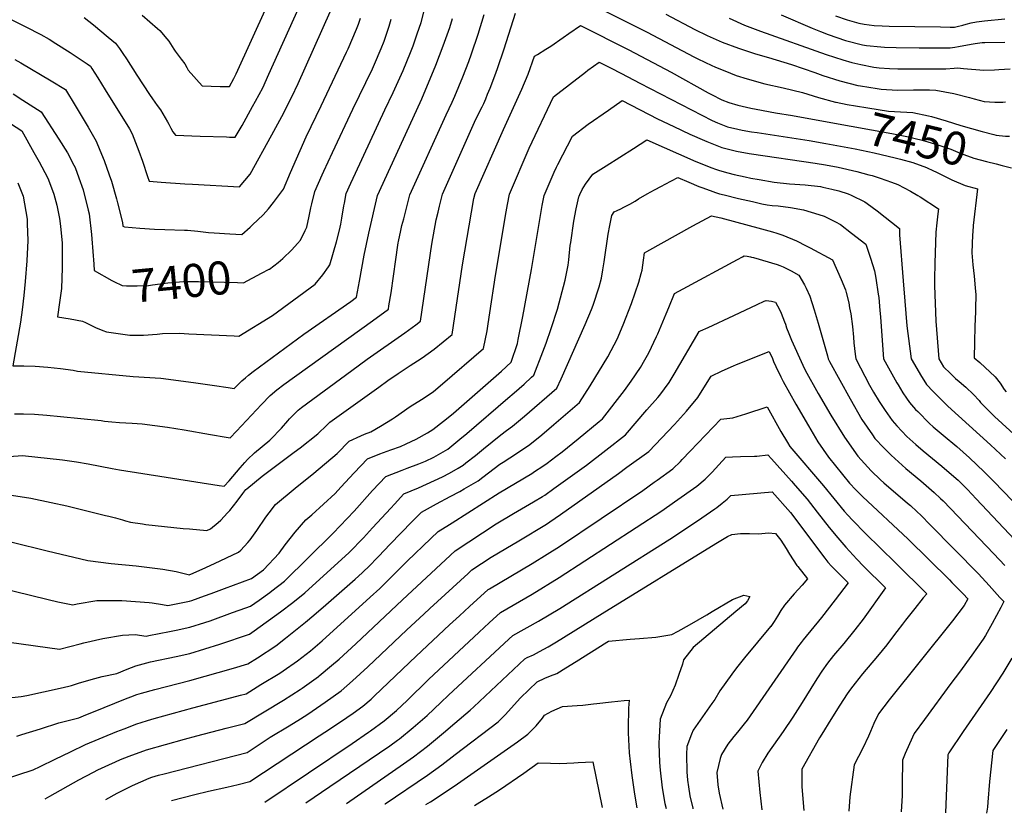
# Model space of a CAD drawing. Units: inches. Extents: x 2562008 to 2567694, y 1556032 to 1561396.
# Drawn here: x 2562671 to 2563530, y 1556102 to 1556794 of the extents above; entities that cross this region are included whole.
import ezdxf
from ezdxf.enums import TextEntityAlignment as Align

# ---------------------------------------------------------------- set-up
doc = ezdxf.new("R2010")
doc.units = ezdxf.units.IN
doc.header["$MEASUREMENT"] = 0
doc.layers.add('tile_2467_18_contour_10ft', color=80, linetype='Continuous')
doc.styles.add('Arial', font='arial.ttf')

msp = doc.modelspace()

# ---------------------------------------------------------------- linework, layer by layer
at = {"layer": 'tile_2467_18_contour_10ft'}
for points, elevation in [([(2562653, 1556710.05), (2562673.01, 1556697.41), (2562683.74, 1556678.45), (2562688.29, 1556670.26), (2562695.51, 1556656.54), (2562696.37, 1556654.7), (2562701.04, 1556642.26), (2562703.81, 1556632.59), (2562705.96, 1556620.93), (2562706.96, 1556614.15), (2562708.23, 1556599.53), (2562708.37, 1556594.53), (2562708.21, 1556577.97), (2562707.79, 1556559.91), (2562706.12, 1556547.66), (2562704.2, 1556535.09), (2562715.33, 1556533.48), (2562726.19, 1556531.49), (2562728.53, 1556530.28), (2562737.45, 1556525.86), (2562743.82, 1556523.2), (2562746.84, 1556522.06), (2562767.4, 1556519.04), (2562773.97, 1556519.13), (2562779.37, 1556519.25), (2562791.08, 1556520.08), (2562795.81, 1556520.53), (2562810.62, 1556520.93), (2562818.73, 1556520.41), (2562858.37, 1556518.51), (2562862.25, 1556518.34), (2562891.82, 1556536.28), (2562928.8, 1556563.58), (2562935.71, 1556571.81), (2562940.49, 1556578.7), (2562941.57, 1556580.54), (2562947.45, 1556600.52), (2562950.09, 1556610.66), (2562951.36, 1556616.09), (2562952.27, 1556621.12), (2562953.88, 1556631.97), (2562954.33, 1556634.4), (2562955.86, 1556642.8), (2562959.85, 1556651.61), (2562963.93, 1556660.52), (2562989.54, 1556715.74), (2562996.76, 1556730.83), (2563005.66, 1556750.1), (2563011.88, 1556765.69), (2563014.18, 1556771.63), (2563017.71, 1556781.89), (2563021.17, 1556791.99), (2563025.62, 1556809.14)], 7410), ([(2562727.58, 1556796.19), (2562735.49, 1556789.92), (2562748.33, 1556779.17), (2562754.8, 1556773.72), (2562758.29, 1556769.2), (2562761.22, 1556764.96), (2562764.28, 1556760.23), (2562773.28, 1556745.84), (2562784.47, 1556729.05), (2562787.11, 1556725.17), (2562791.14, 1556719.5), (2562794.09, 1556715.69), (2562800.13, 1556705.36), (2562801.23, 1556703.3), (2562803.07, 1556699.65), (2562804.75, 1556696.61), (2562806.99, 1556693.74), (2562828.67, 1556692.84), (2562851.51, 1556692.04), (2562854.27, 1556691.96), (2562859.11, 1556691.81), (2562865.11, 1556702.02), (2562874.33, 1556718.46), (2562876.94, 1556723.29), (2562883.21, 1556735.01), (2562888.62, 1556746.68), (2562914.38, 1556803.94)], 7370), ([(2562778.1, 1556798.13), (2562791.43, 1556786.52), (2562793.36, 1556784.83), (2562799.64, 1556777.63), (2562801.17, 1556775.71), (2562805.68, 1556768.58), (2562806.97, 1556766.77), (2562812.2, 1556759.77), (2562815.18, 1556755.69), (2562816.87, 1556752.63), (2562818.25, 1556750.34), (2562830.27, 1556736.59), (2562846.15, 1556735.92), (2562854.19, 1556735.95), (2562858.05, 1556742.9), (2562860.06, 1556747.18), (2562886.67, 1556805.87)], 7360), ([(2563177.51, 1556803.88), (2563218.47, 1556783.49), (2563259, 1556761.95), (2563262.42, 1556760.27), (2563274.56, 1556754.33), (2563277.34, 1556753.2), (2563291.09, 1556747.66), (2563296.04, 1556745.78), (2563305.44, 1556742.6), (2563320.87, 1556738.39), (2563337.02, 1556734.86), (2563353.88, 1556730.73), (2563367.66, 1556726.42), (2563382.66, 1556722.43)], 7440), ([(2562654.09, 1556412.6), (2562673.85, 1556414.16), (2562708.7, 1556410.36), (2562720.67, 1556408.73), (2562731.06, 1556406.82), (2562751.82, 1556402.94), (2562758.17, 1556401.69), (2562845.13, 1556387.86), (2562849.6, 1556387.36), (2562854.03, 1556392.01), (2562863.61, 1556403.5), (2562867.67, 1556408.15), (2562869.9, 1556410.68), (2562875.91, 1556416.49), (2562889.37, 1556427.58), (2562892.11, 1556430.31), (2562897.58, 1556436.03), (2562899.44, 1556438.12), (2562905.01, 1556444.37), (2562906.49, 1556446.07), (2562914.06, 1556453.75), (2562917.11, 1556456.16), (2562960.87, 1556488.29), (2562974.26, 1556498.07), (2563006.92, 1556521.1), (2563016.51, 1556528.19), (2563020.58, 1556531.29), (2563030.53, 1556598.44), (2563034.32, 1556619.6), (2563036.01, 1556626.5), (2563037.3, 1556631.76), (2563039.93, 1556642.09), (2563067.8, 1556705.07), (2563069.07, 1556707.66), (2563074.5, 1556718.44), (2563075.85, 1556721.34), (2563077.58, 1556725.19), (2563079.27, 1556729.23), (2563081.48, 1556734.59), (2563085.46, 1556745.39), (2563087.8, 1556751.87), (2563093.67, 1556768.98), (2563103.55, 1556800.12)], 7440), ([(2562658.55, 1556797.08), (2562676.61, 1556788.13), (2562689.67, 1556781.32), (2562696.85, 1556777.21), (2562702.93, 1556773.6), (2562715.23, 1556765.71), (2562730.21, 1556755.78), (2562732.99, 1556753.64), (2562734.26, 1556751.68), (2562739.45, 1556743.62), (2562745.94, 1556733.23), (2562766.92, 1556698.98), (2562769.23, 1556694.73), (2562773.67, 1556683.46), (2562775.16, 1556679.57), (2562778.27, 1556670.84), (2562782.75, 1556657.44), (2562784.11, 1556653.39), (2562794.52, 1556652.65), (2562815.21, 1556651.23), (2562821.88, 1556650.82), (2562862.96, 1556648.62), (2562872.25, 1556659.7), (2562891.24, 1556693.83), (2562899.79, 1556709.76), (2562908.65, 1556727.03), (2562914, 1556738.72), (2562942.07, 1556801.25)], 7380), ([(2562669.61, 1556652.11), (2562674.26, 1556640.49), (2562677.7, 1556620.34), (2562677.88, 1556616.2), (2562678.46, 1556601.8), (2562677.43, 1556583.85), (2562676.17, 1556565.95), (2562674.82, 1556553.63), (2562673.42, 1556541.33), (2562671.85, 1556530.57), (2562665.3, 1556492.49), (2562675.04, 1556492.39), (2562684.71, 1556492.08), (2562695.75, 1556491.22), (2562706.8, 1556490.04), (2562717.83, 1556488.49), (2562721.6, 1556487.8), (2562770.22, 1556483.17), (2562794.29, 1556481.59), (2562809.6, 1556479.68), (2562824.82, 1556477.55), (2562841.07, 1556475.11), (2562853.15, 1556473.35), (2562858.24, 1556472.63), (2562864.81, 1556479.29), (2562868.02, 1556482.04), (2562870.67, 1556484.25), (2562874.79, 1556487.33), (2562919.14, 1556519.9), (2562960.01, 1556548.53), (2562964.83, 1556552.15), (2562967.64, 1556566.21), (2562969.56, 1556577.65), (2562971.62, 1556588.9), (2562975.78, 1556608.13), (2562983.14, 1556641.04), (2563017.14, 1556715.21), (2563021.77, 1556725.31), (2563034.05, 1556754.64), (2563040.57, 1556771.44), (2563046.16, 1556787.48), (2563048.71, 1556795.43)], 7420), ([(2562666.89, 1556450.64), (2562674.62, 1556450.56), (2562684.28, 1556450.17), (2562694.99, 1556449.5), (2562706.82, 1556448.3), (2562742.46, 1556444.56), (2562745.36, 1556444.16), (2562751.69, 1556443.6), (2562758.19, 1556443.03), (2562769.2, 1556442.38), (2562777.98, 1556441.82), (2562800.17, 1556438.8), (2562814.7, 1556436.51), (2562837.66, 1556432.53), (2562851.43, 1556430.22), (2562854.8, 1556429.67), (2562860.17, 1556435.27), (2562882.07, 1556458.73), (2562889.68, 1556466.4), (2562895.54, 1556471.35), (2562901.62, 1556475.98), (2562979, 1556531.54), (2562992.71, 1556541.72), (2562993.22, 1556544.74), (2562995.04, 1556556.11), (2562999.07, 1556585.13), (2563001.03, 1556597.75), (2563001.33, 1556599.59), (2563001.56, 1556600.93), (2563003.54, 1556610.4), (2563004.54, 1556614.72), (2563006.05, 1556620.73), (2563011.46, 1556641.41), (2563043.11, 1556711.3), (2563048.29, 1556722.32), (2563050.59, 1556727.65), (2563057.5, 1556744.36), (2563062.77, 1556757.99), (2563065.06, 1556764.45), (2563070.88, 1556781.69), (2563076.25, 1556798.88)], 7430), ([(2562666.95, 1556759.7), (2562672.36, 1556756.56), (2562698.71, 1556741.09), (2562711.18, 1556733.56), (2562719.68, 1556719.45), (2562730.95, 1556700.63), (2562738, 1556688.24), (2562741.3, 1556680.47), (2562745.05, 1556671.39), (2562749.39, 1556659), (2562751.2, 1556653.42), (2562755.73, 1556638), (2562756.62, 1556634.55), (2562760.92, 1556617.31), (2562761.26, 1556614.22), (2562762.78, 1556613.6), (2562775.92, 1556612.58), (2562788.94, 1556611.73), (2562797.74, 1556611.44), (2562814.99, 1556610.82), (2562817.73, 1556610.63), (2562826.72, 1556609.78), (2562835.81, 1556608.82), (2562840.69, 1556608.51), (2562854.37, 1556607.64), (2562865.03, 1556606.99), (2562872.32, 1556613.48), (2562874.28, 1556615.36), (2562883.51, 1556624.2), (2562888.21, 1556629.35), (2562892.64, 1556634.75), (2562901.29, 1556646.49), (2562907.26, 1556660.94), (2562921.13, 1556692.1), (2562934.12, 1556719.04), (2562956.23, 1556765.89), (2562957.53, 1556768.8), (2562964.82, 1556786.12), (2562966.52, 1556790.46), (2562968.54, 1556795.76)], 7390), ([(2562888.85, 1556576.69), (2562889.01, 1556576.78), (2562896.64, 1556582.4), (2562900.77, 1556586.1), (2562908.67, 1556593.66), (2562913.62, 1556599.23), (2562916.06, 1556602.06), (2562920.26, 1556610.3), (2562921.72, 1556613.29), (2562923.75, 1556622.96), (2562925.08, 1556630.16), (2562925.89, 1556633.78), (2562928.58, 1556644.56), (2562935.02, 1556659.04), (2562936.49, 1556662.29), (2562943.92, 1556678.46), (2562961.67, 1556716.28), (2562978.88, 1556751.52), (2562980.71, 1556755.53), (2562986.54, 1556769.16), (2562989.01, 1556775.72), (2562993.53, 1556788.53), (2562995.25, 1556794.89)], 7400), ([(2563234.57, 1556799.06), (2563259.99, 1556785.75), (2563270.54, 1556780.58), (2563283.85, 1556774.63), (2563297.94, 1556769.4), (2563312.67, 1556764.67), (2563324.07, 1556761.32), (2563344.12, 1556755.23), (2563364.53, 1556748.28), (2563371.6, 1556745.75), (2563386.27, 1556740.97), (2563401.89, 1556736.94), (2563404.38, 1556736.49), (2563418.98, 1556734.16), (2563422.31, 1556733.66), (2563436.55, 1556732.85), (2563450.43, 1556733.09), (2563452.98, 1556733.18), (2563464.39, 1556733.07), (2563469.93, 1556732.9), (2563485.68, 1556730), (2563499.24, 1556726.45), (2563503.3, 1556725.16), (2563512.27, 1556722.92), (2563521.57, 1556722.29), (2563528.43, 1556722.45), (2563530.86, 1556722.57)], 7430), ([(2563289.85, 1556795.68), (2563303.1, 1556789.69), (2563317.17, 1556784.44), (2563374.38, 1556764.08), (2563389.02, 1556759.31), (2563396.69, 1556757.08), (2563404.54, 1556755.22), (2563415.87, 1556752.84), (2563420.71, 1556752.37), (2563429.7, 1556751.63), (2563436.93, 1556751.37), (2563478.79, 1556751.4), (2563485.86, 1556751.96), (2563488.96, 1556752.29), (2563494.01, 1556751.68), (2563511.91, 1556750.2), (2563521.19, 1556750.61), (2563524.8, 1556750.91), (2563534.66, 1556751.36)], 7420), ([(2563335.1, 1556798.42), (2563362.16, 1556786.95), (2563369.51, 1556784.04), (2563376.07, 1556781.51), (2563391.15, 1556776.25), (2563406.02, 1556772.48), (2563409.53, 1556771.68), (2563421.92, 1556770.58), (2563425.37, 1556770.41), (2563435.55, 1556770.03), (2563455.55, 1556769.73), (2563467.25, 1556769.65), (2563482.52, 1556769.63), (2563486.54, 1556770.26), (2563489.71, 1556770.8), (2563500.93, 1556773.06), (2563504.18, 1556773.54), (2563510.26, 1556774.33), (2563512.77, 1556774.42), (2563530.04, 1556774.65)], 7410), ([(2563382.45, 1556797.83), (2563392.62, 1556794.33), (2563402.99, 1556791.15), (2563407.39, 1556790.31), (2563416.37, 1556789.21), (2563423.19, 1556788.86), (2563429.26, 1556788.75), (2563474.13, 1556788.04), (2563482.63, 1556787.91), (2563486.24, 1556787.86), (2563488.66, 1556788.34), (2563493.53, 1556789.48), (2563496.42, 1556790.28), (2563500.89, 1556791.47), (2563505.43, 1556792.39), (2563512.54, 1556793.46), (2563530.29, 1556795.05)], 7400), ([(2562656.48, 1556380.88), (2562680.99, 1556376.86), (2562698.78, 1556373.18), (2562712.38, 1556370.27), (2562746.08, 1556361.92), (2562749.05, 1556361.18), (2562754.9, 1556359.69), (2562760.79, 1556357.97), (2562763.59, 1556357.14), (2562767.83, 1556356.1), (2562778.33, 1556354.45), (2562781.22, 1556354.12), (2562813.93, 1556350.62), (2562819.47, 1556350.09), (2562834.43, 1556348.72), (2562837.51, 1556350.26), (2562844.28, 1556355.78), (2562846.55, 1556357.75), (2562852.58, 1556364.22), (2562854.41, 1556366.23), (2562860.76, 1556374.3), (2562865.7, 1556380.97), (2562868.49, 1556384.39), (2562869.17, 1556385.09), (2562882.62, 1556396.14), (2562910.58, 1556417.13), (2562915.68, 1556420.93), (2562931.12, 1556433.17), (2562939.2, 1556440.71), (2562941.8, 1556443.15), (2562984.34, 1556473.89), (2562992.31, 1556479.59), (2563001.37, 1556485.75), (2563011.77, 1556492.6), (2563018.16, 1556496.61), (2563022.17, 1556499.3), (2563032.59, 1556506.86), (2563048.18, 1556519.78), (2563050.74, 1556535.55), (2563057.41, 1556580.44), (2563067.34, 1556638.41), (2563068.4, 1556642.78), (2563093.18, 1556698.66), (2563109.14, 1556733.64), (2563114.69, 1556746.87), (2563120.2, 1556762.38), (2563122.72, 1556764), (2563130.07, 1556768.64), (2563134.46, 1556771.35), (2563145.13, 1556778.9), (2563150.08, 1556782.33), (2563160.16, 1556789.29), (2563202.36, 1556767.91), (2563239.21, 1556748.62), (2563271.54, 1556730.49), (2563274.29, 1556729), (2563283.39, 1556724.56), (2563289.47, 1556722.2), (2563297.39, 1556719.83), (2563308.76, 1556717.11), (2563313.35, 1556716.16), (2563330.19, 1556713.17), (2563344.95, 1556710.84), (2563378.37, 1556704.73)], 7450), ([(2562664.6, 1556338.49), (2562695.32, 1556331.06), (2562730.82, 1556322.67), (2562751.09, 1556320.01), (2562772.7, 1556317.97), (2562784.38, 1556316.6), (2562796.06, 1556315.04), (2562807.73, 1556312.93), (2562819.22, 1556310.2), (2562819.4, 1556310.23), (2562819.58, 1556310.29), (2562820.59, 1556310.67), (2562830.45, 1556315.01), (2562841.04, 1556319.95), (2562862.14, 1556329.89), (2562864.01, 1556331.65), (2562870.24, 1556338.16), (2562872.28, 1556340.52), (2562877.99, 1556348.86), (2562885.9, 1556360.25), (2562888.67, 1556364.17), (2562894.26, 1556371.41), (2562911.45, 1556385.7), (2562927.85, 1556398.84), (2562948.1, 1556415.91), (2562958.42, 1556426.62), (2562968.68, 1556431.39), (2562972.04, 1556432.82), (2562977.39, 1556434.94), (2562985.75, 1556439.89), (2562996.18, 1556446.14), (2562998.98, 1556448.04), (2563011.57, 1556456.95), (2563021.55, 1556463.05), (2563024.77, 1556465.14), (2563031.96, 1556470.13), (2563039.76, 1556476.75), (2563075.55, 1556507.4), (2563078.71, 1556522.9), (2563079.71, 1556529), (2563081.22, 1556538.7), (2563085.98, 1556571.17), (2563095.43, 1556626.72), (2563096.57, 1556633.25), (2563098.24, 1556642.07), (2563115.58, 1556682.19), (2563136.68, 1556727.03), (2563164.46, 1556748.61), (2563166.53, 1556750.15), (2563176.5, 1556757.31), (2563186.27, 1556752.36), (2563195.81, 1556747.42), (2563211.92, 1556738.93), (2563274.88, 1556706.35), (2563279.55, 1556704.4), (2563288.36, 1556700.9), (2563297.44, 1556698.73), (2563301.17, 1556697.9), (2563309.22, 1556696.6), (2563314.22, 1556695.82), (2563359.55, 1556688.9), (2563374.05, 1556686.3)], 7460), ([(2562665.57, 1556729.54), (2562674.17, 1556724.12), (2562690.09, 1556714.01), (2562705.45, 1556690.08), (2562712.94, 1556678.23), (2562718.6, 1556667.38), (2562719.59, 1556665.33), (2562722.8, 1556656.31), (2562726.5, 1556645.82), (2562731, 1556628.31), (2562731.81, 1556625.1), (2562733.93, 1556606.94), (2562734.2, 1556603.15), (2562735.87, 1556581.1)], 7400), ([(2562651.98, 1556299.26), (2562696.05, 1556288.48), (2562704.59, 1556286.59), (2562717.62, 1556283.85), (2562721.38, 1556284.65), (2562738.5, 1556287.58), (2562748.34, 1556287.83), (2562755.02, 1556287.82), (2562760.36, 1556287.57), (2562772.37, 1556286.94), (2562784.06, 1556285.84), (2562786.66, 1556285.53), (2562795.73, 1556284.28), (2562800.44, 1556283.42), (2562819.46, 1556287.08), (2562821.38, 1556287.75), (2562832.54, 1556291.64), (2562838.28, 1556293.7), (2562849.75, 1556298.04), (2562873.37, 1556307.02), (2562883.98, 1556314.55), (2562897.62, 1556328.92), (2562902.81, 1556336.38), (2562911.49, 1556347.38), (2562920.75, 1556358.09), (2562926.03, 1556362.5), (2562946.34, 1556380.97), (2562951.4, 1556386.45), (2562962.82, 1556398.94), (2562974.39, 1556411.29), (2562985.29, 1556415.63), (2562988.6, 1556416.92), (2562994.77, 1556419.01), (2563003.23, 1556422.15), (2563008.22, 1556424.3), (2563016.92, 1556428.28), (2563026.87, 1556433.82), (2563031.39, 1556436.96), (2563040.76, 1556444.13), (2563046.36, 1556448.57), (2563049.37, 1556451.16), (2563091.39, 1556487.82), (2563099.78, 1556495.48), (2563105.31, 1556511.97), (2563106, 1556515.49), (2563109.9, 1556535.45), (2563117.5, 1556576.3), (2563126.81, 1556632.11), (2563128.52, 1556640.93), (2563137.19, 1556661.42), (2563139.27, 1556665.6), (2563140.53, 1556668.08), (2563153.09, 1556692.72), (2563167, 1556703.17), (2563184.52, 1556715.52), (2563196.47, 1556723.7), (2563227.32, 1556707.93), (2563241.45, 1556701.16), (2563255.6, 1556694.43), (2563268.24, 1556688.92), (2563270.49, 1556687.98), (2563283.46, 1556682.74), (2563296.2, 1556679.5), (2563307.21, 1556677.54), (2563309.2, 1556677.18), (2563364.73, 1556669.27), (2563373.7, 1556667.74), (2563384.71, 1556665.67), (2563401.09, 1556661.93), (2563411.46, 1556659.13), (2563414.35, 1556658.31), (2563421.53, 1556656.01), (2563431.3, 1556652.57), (2563436.73, 1556650.47), (2563447.9, 1556644.73), (2563454.43, 1556640.98), (2563456.41, 1556639.83), (2563472.25, 1556629.42), (2563471.76, 1556625.04), (2563470.8, 1556617.26), (2563469.92, 1556609), (2563469.06, 1556582), (2563468.76, 1556568.02), (2563468.82, 1556562.58), (2563469.89, 1556531.34), (2563472.6, 1556498.55), (2563476.82, 1556491.54), (2563482.79, 1556485.56), (2563487.21, 1556481.34), (2563490.32, 1556478.68), (2563496.17, 1556473.69), (2563502.94, 1556467.48), (2563507.65, 1556462.1), (2563508.9, 1556460.43), (2563521.2, 1556448.33), (2563557.73, 1556414.69)], 7470), ([(2563382.66, 1556722.43), (2563383.17, 1556722.3), (2563392.77, 1556720.49), (2563399.85, 1556719.2), (2563410.8, 1556717.38), (2563428.72, 1556714.62), (2563433.9, 1556714.32), (2563450.04, 1556713.24), (2563463.67, 1556710.32), (2563466.08, 1556709.74), (2563478.97, 1556706.19), (2563491.79, 1556702.14), (2563510.39, 1556696.82), (2563520.47, 1556694.28), (2563522.72, 1556693.74), (2563530.7, 1556692.77), (2563534.15, 1556692.6)], 7440), ([(2563378.37, 1556704.73), (2563431.77, 1556694.95), (2563444.71, 1556692.32), (2563457.99, 1556689.1), (2563470.8, 1556685.52), (2563483.02, 1556681.49), (2563491.28, 1556677.9), (2563503.11, 1556673.41), (2563514.03, 1556670.56), (2563522.68, 1556668.47), (2563527.96, 1556667.08)], 7450), ([(2562772.06, 1556257.92), (2562781.66, 1556256.64), (2562783.78, 1556257.04), (2562801.75, 1556260.59), (2562807.6, 1556261.8), (2562819.51, 1556264.34), (2562832.6, 1556268.53), (2562837.21, 1556270.09), (2562856.92, 1556277.15), (2562868.52, 1556281.38), (2562872.55, 1556282.88), (2562879.94, 1556288.09), (2562889.36, 1556294.77), (2562891.22, 1556296.15), (2562902.09, 1556304.44), (2562944.12, 1556345.91), (2562944.61, 1556346.41), (2562962.95, 1556365.76), (2562978.86, 1556383.54), (2562990.35, 1556395.96), (2563004.64, 1556401.52), (2563009.13, 1556403.15), (2563019.2, 1556406.82), (2563025, 1556409.23), (2563032.48, 1556412.86), (2563042.4, 1556418.43), (2563044.56, 1556419.78), (2563055.13, 1556428.47), (2563060.98, 1556433.38), (2563096.93, 1556464.21), (2563102.33, 1556468.86), (2563111.01, 1556476.5), (2563117.63, 1556482.39), (2563119.64, 1556484.18), (2563127.42, 1556504.5), (2563130.36, 1556512.28), (2563134.73, 1556525.09), (2563140.22, 1556541.75), (2563146.74, 1556567.08), (2563147.83, 1556571.62), (2563148.38, 1556574.42), (2563149.39, 1556580.34), (2563149.94, 1556584.87), (2563151.32, 1556597.26), (2563151.69, 1556599.88), (2563154.45, 1556618.68), (2563156.49, 1556629.45), (2563158.8, 1556639.78), (2563159.06, 1556640.4), (2563159.72, 1556641.89), (2563161.71, 1556646.09), (2563164.62, 1556650.79), (2563170.88, 1556659.45), (2563182.67, 1556666.96), (2563206.27, 1556681.96), (2563218.01, 1556689.39), (2563260.88, 1556670.68), (2563274.85, 1556665.12), (2563277.86, 1556663.99), (2563281.26, 1556662.84), (2563288.77, 1556660.79), (2563294.12, 1556659.4), (2563303.83, 1556657.18), (2563308.67, 1556656.2), (2563316.03, 1556654.91), (2563328.95, 1556652.73), (2563342.43, 1556651.17), (2563356.09, 1556650.23), (2563369.57, 1556648.68), (2563371.59, 1556648.26), (2563379.33, 1556646.4), (2563385.32, 1556644.95), (2563393.48, 1556642.55), (2563396.29, 1556641.39), (2563407.98, 1556635.42), (2563410.14, 1556633.94), (2563418.73, 1556627.61), (2563438.32, 1556612.2), (2563438.19, 1556611.18), (2563438.44, 1556606.71), (2563441.54, 1556566.47), (2563442.98, 1556548.78), (2563444.78, 1556527.3), (2563448.49, 1556498.5), (2563451.38, 1556493.5), (2563456.56, 1556484.66), (2563461.97, 1556476.07), (2563467.76, 1556469.91), (2563473.73, 1556463.94), (2563480.56, 1556457.35), (2563517.51, 1556423.62), (2563530.77, 1556411.24)], 7480), ([(2563374.05, 1556686.3), (2563399.62, 1556681.72), (2563416.29, 1556678.29), (2563434.66, 1556673.96), (2563439.33, 1556672.69), (2563449.8, 1556669.7), (2563461.77, 1556665.49), (2563463.73, 1556664.56)], 7460), ([(2563527.96, 1556667.08), (2563535.93, 1556664.97)], 7450), ([(2562659.09, 1556202.47), (2562672.61, 1556204.03), (2562677.49, 1556204.82), (2562706.47, 1556211.29), (2562714.03, 1556213.04), (2562716.4, 1556213.69), (2562723.5, 1556215.87), (2562736.84, 1556219.65), (2562743.33, 1556221.3), (2562756, 1556224.12), (2562764.93, 1556227.78), (2562772.41, 1556230.84), (2562785.33, 1556234.09), (2562807.66, 1556238.7), (2562819.56, 1556241.44), (2562832.65, 1556245.4), (2562845.74, 1556249.59), (2562871.59, 1556258.35), (2562875.8, 1556261.16), (2562898.58, 1556277.68), (2562909.46, 1556285.96), (2562919.97, 1556294.45), (2562958.53, 1556329.64), (2562970.88, 1556342.41), (2562979, 1556351.06), (2562994.79, 1556368.25), (2562997.98, 1556371.69), (2563006.32, 1556380.63), (2563018.97, 1556385.91), (2563039.92, 1556395.69), (2563045.92, 1556398.69), (2563053.56, 1556403.14), (2563057.87, 1556405.74), (2563060.38, 1556407.7), (2563068.59, 1556414.27), (2563075.5, 1556420.1), (2563090.62, 1556432.33), (2563095.71, 1556436.05), (2563100.79, 1556439.72), (2563111.36, 1556448.45), (2563139.49, 1556472.89), (2563143.24, 1556481.16), (2563164.14, 1556528.34), (2563169.77, 1556541.63), (2563171.17, 1556545.33), (2563176.58, 1556561.38), (2563178.38, 1556568.72), (2563179.59, 1556575.99), (2563180.74, 1556583.24), (2563184.45, 1556607.27), (2563185.72, 1556614.76), (2563187.57, 1556623.61), (2563189.52, 1556626.81), (2563192.23, 1556628), (2563195.37, 1556629.36), (2563198.11, 1556630.72), (2563200.22, 1556631.81), (2563203.24, 1556633.38), (2563207.75, 1556636.08), (2563210.84, 1556637.97), (2563218.41, 1556642.44), (2563224.67, 1556645.82), (2563230.93, 1556649.19), (2563233.91, 1556650.78), (2563244.93, 1556656.65), (2563254.69, 1556652.54), (2563263.5, 1556648.89), (2563266.73, 1556647.7), (2563275.6, 1556644.46), (2563277.81, 1556643.7), (2563281.51, 1556642.56), (2563285.59, 1556641.45), (2563297.94, 1556638.42), (2563310.19, 1556635.6), (2563318.38, 1556633.8), (2563322.89, 1556632.85), (2563327.38, 1556632.35), (2563332.55, 1556631.94), (2563343.27, 1556630.53), (2563354.72, 1556628.46), (2563368.13, 1556624.26), (2563372.6, 1556622.82), (2563382.44, 1556618.14), (2563386.74, 1556615.55), (2563396.52, 1556608.16), (2563408.91, 1556598.46), (2563413.07, 1556586.33), (2563416.62, 1556575.29), (2563417.64, 1556568.95), (2563419.86, 1556554.85), (2563420.17, 1556552.05), (2563421.28, 1556540.75), (2563421.8, 1556535.19), (2563422.33, 1556526.65), (2563424.37, 1556498.45), (2563436.12, 1556477.6), (2563437.24, 1556475.69), (2563441.34, 1556468.81), (2563444.33, 1556464.31), (2563446.99, 1556460.48), (2563452.36, 1556454.28), (2563454.2, 1556452.42), (2563464.51, 1556442.14), (2563467.62, 1556439.3), (2563476.43, 1556431.89), (2563488.38, 1556421.96), (2563499.24, 1556412.07), (2563512.16, 1556399.96), (2563515.94, 1556396.13), (2563520.45, 1556391.55), (2563528.63, 1556383.11), (2563568.79, 1556341.35)], 7490), ([(2563463.73, 1556664.56), (2563466.19, 1556663.39), (2563471.7, 1556660.73), (2563484.03, 1556654.57), (2563495.69, 1556649.58), (2563506.18, 1556646.64), (2563502.63, 1556614.83), (2563502.19, 1556609.29), (2563502.08, 1556606.78), (2563501.44, 1556591), (2563502.18, 1556580.56), (2563503.45, 1556570.57), (2563503.82, 1556567.49), (2563504.39, 1556560.28), (2563504.75, 1556554.74), (2563504.68, 1556542.2), (2563504.64, 1556539.56), (2563504.09, 1556526.91), (2563503.57, 1556513.12), (2563503.51, 1556499.35), (2563508.29, 1556495.25), (2563521.86, 1556482.88), (2563526.19, 1556477.18), (2563529.6, 1556471.85), (2563531.19, 1556469.76)], 7460), ([(2562668.79, 1556169.37), (2562673.27, 1556170.83), (2562689.31, 1556175.89), (2562705.39, 1556180.93), (2562712.31, 1556182.8), (2562722.89, 1556185.4), (2562729.01, 1556187.83), (2562737.02, 1556191.04), (2562745.03, 1556194.25), (2562763.67, 1556201.93), (2562766, 1556202.87), (2562768.29, 1556203.73), (2562773.5, 1556205.63), (2562777.61, 1556206.86), (2562789.24, 1556210.11), (2562819.62, 1556217.81), (2562857.61, 1556228.65), (2562870.17, 1556232.39), (2562878.66, 1556237.77), (2562894.45, 1556248.27), (2562903.07, 1556254.78), (2562920.57, 1556268.74), (2562927.84, 1556274.87), (2562938.19, 1556283.87), (2562963.67, 1556306.24), (2562969.8, 1556311.78), (2562971.96, 1556313.79), (2562974.75, 1556316.6), (2562984.43, 1556326.42), (2562994.11, 1556336.63), (2563013.48, 1556356.69), (2563021.69, 1556364.66), (2563034.58, 1556372.14), (2563046.56, 1556378.36), (2563055.03, 1556382.9), (2563058.9, 1556385.01), (2563070.85, 1556392.06), (2563074.92, 1556395.29), (2563090.02, 1556406.7), (2563092.88, 1556408.47), (2563104.55, 1556415.88), (2563115.91, 1556423.64), (2563126.64, 1556432.19), (2563137.05, 1556441.09), (2563159.39, 1556460.37), (2563168.66, 1556474.98), (2563183.91, 1556500.33), (2563186.95, 1556505.68), (2563192.07, 1556515.71), (2563197.5, 1556528.06), (2563204.55, 1556546.76), (2563211.16, 1556565.42), (2563213.24, 1556572.79), (2563213.87, 1556575.84), (2563214.51, 1556580.16), (2563215.13, 1556584.5), (2563216.14, 1556590.98), (2563218.16, 1556592.11), (2563258.17, 1556614.37), (2563274.36, 1556623.37), (2563282.41, 1556621.47), (2563318.12, 1556612.01), (2563327.57, 1556609.31), (2563331.51, 1556608.16), (2563336.52, 1556606.5), (2563348.5, 1556601.34), (2563356.99, 1556597.1), (2563360.4, 1556595.38), (2563379.76, 1556584.9), (2563387.6, 1556567.57), (2563391.21, 1556558.76), (2563391.87, 1556556.33), (2563394.02, 1556547.26), (2563394.86, 1556543.09), (2563395.9, 1556537.8), (2563397.21, 1556526.6), (2563398.25, 1556517.31), (2563398.6, 1556512.51), (2563399.74, 1556502.55), (2563400.26, 1556498.41), (2563412.29, 1556475.64), (2563415.75, 1556469.51), (2563420.48, 1556461.32), (2563425.9, 1556453.42), (2563431.89, 1556444.76), (2563436.07, 1556440.19), (2563444.77, 1556430.88), (2563452.7, 1556423.85), (2563458.96, 1556418.38), (2563475.2, 1556404.98), (2563485.8, 1556395.95), (2563489.37, 1556392.59), (2563497.49, 1556384.4), (2563505.19, 1556376.34), (2563543.53, 1556335.8)], 7500), ([(2562863.77, 1556205.02), (2562868.74, 1556206.42), (2562881.6, 1556214.33), (2562897.96, 1556224.43), (2562900.96, 1556226.41), (2562913.59, 1556235.04), (2562917.4, 1556237.98), (2562924.78, 1556243.86), (2562934.95, 1556252.48), (2562976.94, 1556290.57), (2562985.23, 1556298.12), (2562997.84, 1556310.58), (2563009.22, 1556322.11), (2563029.71, 1556341.64), (2563036.26, 1556347.88), (2563046.05, 1556353.86), (2563048.45, 1556355.3), (2563089.43, 1556381.51), (2563117.8, 1556398.59), (2563120.23, 1556400.1), (2563127.46, 1556404.96), (2563131.03, 1556407.54), (2563138.76, 1556413.24), (2563144.28, 1556417.47), (2563158.2, 1556428.63), (2563176.5, 1556443.86), (2563179.37, 1556446.26), (2563198.44, 1556470.74), (2563204.5, 1556478.97), (2563212.57, 1556490.96), (2563216.4, 1556497.58), (2563219.69, 1556503.84), (2563226.54, 1556517.92), (2563227.62, 1556520.37), (2563234.98, 1556537.8), (2563237.18, 1556543.3), (2563242.1, 1556555.59), (2563249.69, 1556559.68), (2563297.07, 1556585.24), (2563301.31, 1556587.5), (2563302.78, 1556588.2), (2563305.4, 1556587.94), (2563308.44, 1556587.51), (2563309.21, 1556587.3), (2563311.15, 1556586.75), (2563331.6, 1556580.87), (2563334.1, 1556579.99), (2563336.76, 1556578.78), (2563343.9, 1556575.16), (2563350.61, 1556571.35), (2563355.49, 1556563.13), (2563357.03, 1556560.22), (2563360.18, 1556553.02), (2563364.04, 1556541.38), (2563367.51, 1556529.48), (2563375.66, 1556501.18), (2563376.15, 1556498.36), (2563377.39, 1556496.08), (2563395.22, 1556463.46), (2563405.5, 1556445.72), (2563414.72, 1556432.2), (2563416.84, 1556429.09), (2563424.62, 1556420.85), (2563430.95, 1556414.36), (2563443.98, 1556402.78), (2563457, 1556391.97), (2563468.64, 1556382.02), (2563474.03, 1556376.81), (2563476.3, 1556374.6), (2563520.59, 1556328.36), (2563530.07, 1556318.23)], 7510), ([(2562735.87, 1556581.1), (2562736.28, 1556575.69), (2562751.64, 1556566.75), (2562753.44, 1556565.82), (2562760.5, 1556562.48), (2562764.42, 1556562.28), (2562773.74, 1556562.14), (2562783.63, 1556562.52), (2562787.07, 1556562.9), (2562800.56, 1556564.72), (2562814.03, 1556566.02), (2562827.21, 1556565.85), (2562861.12, 1556565.12), (2562866.44, 1556564.84), (2562882.09, 1556573.11), (2562888.85, 1556576.69)], 7400), ([(2562943.27, 1556231.02), (2562949.85, 1556236.55), (2562964.37, 1556249.83), (2563005.05, 1556288.36), (2563050.84, 1556331.1), (2563086.61, 1556354.44), (2563101.66, 1556363.72), (2563119.28, 1556373.75), (2563127.22, 1556378.47), (2563128.98, 1556379.55), (2563137.07, 1556385.26), (2563165.39, 1556405.88), (2563182.38, 1556418.73), (2563199.34, 1556432.16), (2563218.15, 1556453.92), (2563227.56, 1556464.85), (2563229.3, 1556466.92), (2563237.63, 1556477.78), (2563241.86, 1556484.99), (2563263.67, 1556522.22), (2563264.91, 1556522.84), (2563271.38, 1556525.89), (2563293.87, 1556536.41), (2563314.12, 1556545.84), (2563320.47, 1556548.77), (2563322.05, 1556549.47), (2563326.66, 1556548.7), (2563330.14, 1556547.95), (2563333.62, 1556541.47), (2563335.11, 1556538.43), (2563338.08, 1556530.63), (2563338.81, 1556528.69), (2563339.81, 1556525.66), (2563341.81, 1556520.46), (2563342.96, 1556517.54), (2563344.18, 1556514.78), (2563353.98, 1556493.03), (2563355.95, 1556488.71), (2563367.55, 1556468.25), (2563378.53, 1556449.37), (2563390.35, 1556430.31), (2563402.03, 1556413.67), (2563413.74, 1556400.76), (2563421.89, 1556392.87), (2563424.59, 1556390.38), (2563445.32, 1556372.71), (2563447.87, 1556370.5), (2563453.33, 1556365.33), (2563457.07, 1556361.74), (2563465.06, 1556353.84), (2563507.21, 1556310.89), (2563516.61, 1556300.67), (2563525.92, 1556290.32), (2563529.14, 1556286.68), (2563526.54, 1556281.73), (2563519.02, 1556267.68), (2563513.19, 1556257.23), (2563511.32, 1556253.94), (2563501.49, 1556240.07), (2563490.66, 1556225.24), (2563483.19, 1556215.31), (2563460.16, 1556183.98), (2563451.03, 1556171.54), (2563446.94, 1556162.62), (2563443.37, 1556154.37), (2563440.94, 1556148.51), (2563440.84, 1556140.94), (2563440.76, 1556134.64), (2563440.7, 1556120.79), (2563440.66, 1556117.62), (2563439.84, 1556103.21)], 7520), ([(2562746.26, 1556113.99), (2562756.15, 1556119.72), (2562758.52, 1556120.9), (2562769.76, 1556126.31), (2562784.16, 1556132.71), (2562786.46, 1556133.67), (2562792.37, 1556135.21), (2562797.2, 1556136.41), (2562869.62, 1556155.1), (2562884.33, 1556164.95), (2562889.61, 1556168.42), (2562906.13, 1556178.45), (2562916.08, 1556184.48), (2562922.44, 1556188.62), (2562937.55, 1556198.87), (2562951.42, 1556208.88), (2562961.56, 1556217.66), (2562974.72, 1556229.71), (2563008.73, 1556261.98), (2563023.59, 1556275.76), (2563028.81, 1556280.57), (2563062.13, 1556311.28), (2563065.41, 1556314.31), (2563082.47, 1556325.44), (2563095.14, 1556333.13), (2563106.55, 1556339.88), (2563130.5, 1556354.24), (2563133.49, 1556356.21), (2563142.76, 1556362.58), (2563193.35, 1556398.57), (2563200.7, 1556403.88), (2563219.66, 1556417.72), (2563242.05, 1556441.35), (2563252.66, 1556452.82), (2563262.61, 1556464.64), (2563269.24, 1556475.4), (2563274.17, 1556483.51), (2563283.71, 1556488.01), (2563293.68, 1556492.4), (2563296.2, 1556493.45), (2563324.55, 1556504.86), (2563327.46, 1556498.65), (2563328.61, 1556496.16), (2563330.57, 1556491.9), (2563334.9, 1556482.89), (2563337.01, 1556478.65), (2563348, 1556458.82), (2563358.9, 1556440), (2563367.23, 1556426.21), (2563376.35, 1556412.66), (2563394.83, 1556389.99), (2563400.14, 1556384.26), (2563406.07, 1556378.28), (2563445.91, 1556341.14), (2563481.84, 1556305.62), (2563483.95, 1556303.5), (2563493.86, 1556293.46), (2563497.84, 1556289.06), (2563494.56, 1556283.2), (2563484.39, 1556269.91), (2563429.42, 1556201.15), (2563420.1, 1556188.81), (2563415.96, 1556180.4), (2563412.89, 1556173.41), (2563411.28, 1556169.28), (2563406.23, 1556158.86), (2563398.71, 1556144.33), (2563395.15, 1556116.43), (2563394.27, 1556103.92)], 7530), ([(2562803.73, 1556113.1), (2562823.91, 1556118.35), (2562835.77, 1556121.33), (2562851.87, 1556124.81), (2562861.75, 1556127.18), (2562871.8, 1556129.73), (2562932.51, 1556169.71), (2562942.14, 1556176.09), (2562956.55, 1556185.73), (2562961.98, 1556189.56), (2562970.56, 1556195.66), (2562977.69, 1556201.75), (2562980.72, 1556204.42), (2563016.84, 1556239.13), (2563046.09, 1556266.36), (2563054.79, 1556274.39), (2563063.52, 1556282.42), (2563079.64, 1556297.23), (2563080.91, 1556298), (2563118.04, 1556320.03), (2563131.16, 1556328.02), (2563141.79, 1556334.78), (2563214.42, 1556383.77), (2563224.51, 1556390.87), (2563227.01, 1556392.66), (2563240.71, 1556402.57), (2563247.37, 1556409.08), (2563248.82, 1556410.59), (2563255.75, 1556418.01), (2563282.6, 1556445.99), (2563287.76, 1556446.57), (2563292.95, 1556447.08), (2563304.44, 1556450.6), (2563322.94, 1556456.77), (2563334.82, 1556435.22), (2563340.54, 1556425.6), (2563342.7, 1556422.01), (2563372.06, 1556387.83), (2563390.17, 1556365.52), (2563393.16, 1556362.05), (2563397.25, 1556357.72), (2563408.67, 1556346.09), (2563434.77, 1556320.56), (2563462.01, 1556293.64), (2563459.09, 1556289.97), (2563451.7, 1556280.69), (2563443.6, 1556270.65), (2563440.82, 1556267.18), (2563435.98, 1556260.51), (2563428.87, 1556251.02), (2563427.34, 1556249.14), (2563419.18, 1556239.2), (2563405.96, 1556223.68), (2563399.54, 1556215.66), (2563395.56, 1556210.26), (2563392.77, 1556206.4), (2563386.29, 1556196.34), (2563378.51, 1556183.85), (2563370.52, 1556170.99), (2563368.64, 1556167.97), (2563353.28, 1556140.54), (2563353.08, 1556125.49), (2563354.39, 1556111.17), (2563355.01, 1556104.53)], 7540), ([(2562884.94, 1556111.84), (2562961.03, 1556163.03), (2562975.38, 1556172.72), (2562977.04, 1556173.9), (2562989.16, 1556182.8), (2562999.65, 1556191.6), (2563008.99, 1556200.5), (2563027.68, 1556218.87), (2563072, 1556260.21), (2563080.7, 1556268.24), (2563090.36, 1556277.14), (2563117.96, 1556293.27), (2563141.61, 1556307.72), (2563230.98, 1556365.82), (2563242.3, 1556373.64), (2563261.76, 1556387.42), (2563268.88, 1556393.6), (2563274.9, 1556399.65), (2563280.85, 1556406.08), (2563286.93, 1556412.65), (2563292.62, 1556412.92), (2563299.75, 1556413.21), (2563311.82, 1556413.54), (2563313.93, 1556413.62), (2563323.48, 1556414.87), (2563326.65, 1556411.39), (2563344.05, 1556391.86), (2563347.46, 1556387.96), (2563357.7, 1556376.11), (2563366.44, 1556364.7), (2563377.01, 1556351.36), (2563384.56, 1556342.4), (2563391.51, 1556334.31), (2563401.18, 1556323.78), (2563406.99, 1556317.71), (2563426.08, 1556298.65), (2563406.5, 1556271.55), (2563399.45, 1556262.04), (2563389.68, 1556250.25), (2563380.83, 1556239.7), (2563375.54, 1556232.96), (2563370.49, 1556226), (2563366.83, 1556220.37), (2563364.69, 1556217.03), (2563353.44, 1556198.76), (2563345.23, 1556185.95), (2563336.78, 1556173.54), (2563323.46, 1556154.45), (2563318.52, 1556146.26), (2563314.78, 1556138.77), (2563316.45, 1556120.07), (2563318.16, 1556105.1)], 7550), ([(2562920.73, 1556111.28), (2562941.74, 1556125.38), (2562985.06, 1556154.83), (2562993.9, 1556161.01), (2563000.73, 1556165.9), (2563002.37, 1556167.13), (2563014.43, 1556176.84), (2563026.56, 1556187.48), (2563038.38, 1556198.7), (2563045.21, 1556205.2), (2563097.86, 1556254.06), (2563101.09, 1556257.05), (2563123.6, 1556269.61), (2563142.11, 1556280.77), (2563237.97, 1556341.27), (2563262.19, 1556357.17), (2563277.41, 1556367.53), (2563278.98, 1556368.78), (2563283.69, 1556372.53), (2563288.03, 1556376.13), (2563291.26, 1556379.31), (2563327.29, 1556382.38), (2563343.38, 1556364.42), (2563360.21, 1556341.94), (2563366.7, 1556333.03), (2563373.13, 1556324.57), (2563375.9, 1556321.09), (2563379.03, 1556317.57), (2563382.86, 1556313.78), (2563386.61, 1556310.2), (2563393.56, 1556303.11), (2563382.09, 1556288.29), (2563370.22, 1556272.98), (2563354.21, 1556253.28), (2563352.53, 1556251.09), (2563349.43, 1556247.01), (2563348.43, 1556245.41), (2563305.48, 1556183.31), (2563302.99, 1556180.12), (2563297.1, 1556172.83), (2563293.91, 1556169.07), (2563288.76, 1556162.28), (2563283.13, 1556153.33), (2563281.84, 1556149.98), (2563278.92, 1556137.77), (2563279.92, 1556126.92), (2563281.15, 1556119.73), (2563284.27, 1556105.63)], 7560), ([(2562956.3, 1556110.73), (2563005.96, 1556145.21), (2563014.5, 1556151.23), (2563026.77, 1556160.66), (2563040.8, 1556172.3), (2563050.52, 1556180.56), (2563063.98, 1556192.04), (2563067.16, 1556195.08), (2563111.81, 1556236.95), (2563113.76, 1556237.84), (2563119.09, 1556240.27), (2563124.58, 1556243.28), (2563131.99, 1556247.42), (2563139.34, 1556251.7), (2563179.08, 1556276.39), (2563278.22, 1556337.34), (2563288.38, 1556343.51), (2563292.17, 1556345.19), (2563299.57, 1556346.03), (2563304.12, 1556346.16), (2563307.53, 1556346.1), (2563315.3, 1556345.96), (2563323.97, 1556346.8), (2563330.28, 1556346.19), (2563334.86, 1556340.32), (2563339.38, 1556333.19), (2563342.44, 1556328.06), (2563348.91, 1556318.26), (2563349.67, 1556317.32), (2563358.25, 1556306.54), (2563353.49, 1556301.09), (2563346.46, 1556293.47), (2563338, 1556283.6), (2563335, 1556279.07), (2563332.07, 1556274.14), (2563329.13, 1556269.29), (2563326.09, 1556265.06), (2563325.99, 1556264.93), (2563303.06, 1556237.63), (2563296.31, 1556229.04), (2563292.02, 1556223.5), (2563281.59, 1556208.87), (2563277.32, 1556201.22), (2563274.68, 1556197.83), (2563258.54, 1556174.47), (2563257.09, 1556171.15), (2563252.86, 1556160.34), (2563252.57, 1556153.47), (2563252.81, 1556138.18), (2563253.39, 1556130.99), (2563254.26, 1556125.06), (2563255.44, 1556117.32), (2563258.04, 1556106.64), (2563258.21, 1556106.03)], 7570), ([(2562989.75, 1556110.21), (2562989.83, 1556110.26), (2563026.71, 1556135.24), (2563039.28, 1556144.27), (2563051.06, 1556153.26), (2563088.37, 1556181.85), (2563094.52, 1556188.1), (2563108, 1556202.73), (2563122.53, 1556216.86), (2563129.21, 1556220.01), (2563134.19, 1556221.89), (2563139.45, 1556224.1), (2563147.53, 1556228.92), (2563156.48, 1556234.37), (2563183.22, 1556251.3), (2563184.61, 1556252.13), (2563203.39, 1556254.06), (2563211.58, 1556254.57), (2563225.81, 1556255.78), (2563239.91, 1556257.93), (2563245.4, 1556261.02), (2563255.09, 1556266.51), (2563270.24, 1556275.23), (2563274.99, 1556278.08), (2563292.78, 1556288.54), (2563302.51, 1556292.22), (2563307.7, 1556291.23), (2563305.71, 1556287.29), (2563303.66, 1556284.79), (2563295.59, 1556278.1), (2563258.46, 1556246.82), (2563249.98, 1556235.81), (2563249.06, 1556232.3), (2563245.86, 1556223.07), (2563242.63, 1556213.84), (2563238.77, 1556204.67), (2563235.19, 1556198.44), (2563229.73, 1556184.09), (2563228.85, 1556168.85), (2563228.59, 1556163.05), (2563229.22, 1556146.24), (2563229.76, 1556139.63), (2563231.31, 1556124.16), (2563233.78, 1556110.62), (2563234.75, 1556106.4)], 7580), ([(2562662.24, 1556251.25), (2562705.88, 1556245.34), (2562723.96, 1556249.85), (2562727.29, 1556250.78), (2562743.77, 1556254.58), (2562760.96, 1556257.42), (2562772.06, 1556257.92)], 7480), ([(2563536.14, 1556237.53), (2563528.35, 1556224.21), (2563517.45, 1556207.52), (2563493.74, 1556173.38), (2563481.19, 1556154.69), (2563480.4, 1556153.02), (2563480.14, 1556145.82), (2563478.32, 1556102.61)], 7510), ([(2562693.52, 1556114.81), (2562697.54, 1556116.96), (2562722.84, 1556131.14), (2562735.69, 1556138.05), (2562739.54, 1556139.95), (2562748.97, 1556144.41), (2562754.91, 1556146.97), (2562759.31, 1556148.87), (2562766.8, 1556151.81), (2562781.81, 1556157.53), (2562814.84, 1556166.72), (2562825.79, 1556169.69), (2562851.4, 1556176.26), (2562857.07, 1556177.73), (2562867.44, 1556180.48), (2562901.3, 1556200.89), (2562915.76, 1556209.99), (2562917.46, 1556211.14), (2562931.86, 1556221.51), (2562932.49, 1556221.97), (2562943.27, 1556231.02)], 7520), ([(2562655.54, 1556130.98), (2562683.05, 1556140.03), (2562689.15, 1556142.94), (2562702.35, 1556149.29), (2562715.52, 1556155.68), (2562728.72, 1556162.04), (2562755.89, 1556173.3), (2562762.41, 1556175.86), (2562773.4, 1556179.98), (2562777.15, 1556181.38), (2562782.81, 1556183.05), (2562788.62, 1556184.7), (2562822.26, 1556193.97), (2562856.2, 1556202.94), (2562863.77, 1556205.02)], 7510), ([(2563025.49, 1556109.65), (2563029.55, 1556112.21), (2563050.08, 1556125.72), (2563105.4, 1556164.27), (2563114.37, 1556171), (2563121.67, 1556178.25), (2563127.01, 1556185.13), (2563128.89, 1556187.55), (2563135.09, 1556191.04), (2563144.65, 1556195.35), (2563157.33, 1556196.16), (2563162.38, 1556196.44), (2563171.65, 1556197.45), (2563174.32, 1556197.74), (2563187.13, 1556199.18), (2563198.18, 1556200.37), (2563202.55, 1556200.82), (2563202.04, 1556193.66), (2563201.68, 1556176.28), (2563201.76, 1556172.17), (2563202.78, 1556154.76), (2563203.46, 1556147.38), (2563205.02, 1556135), (2563207.37, 1556118.9), (2563209.36, 1556106.79)], 7590), ([(2563531.76, 1556175.06), (2563519.71, 1556156.94), (2563516.66, 1556129.88), (2563515.2, 1556111.66), (2563514.94, 1556107.37), (2563514.27, 1556102.05)], 7500), ([(2563067.74, 1556109), (2563070.11, 1556110.33), (2563080.03, 1556116.45), (2563089.52, 1556122.68), (2563110.72, 1556137.1), (2563123.17, 1556146.01), (2563134.17, 1556145.7), (2563142.27, 1556145.58), (2563154.38, 1556146.22), (2563158.25, 1556146.43), (2563170.84, 1556147.04), (2563179.1, 1556107.26)], 7600)]:
    msp.add_lwpolyline(points, dxfattribs=dict(at, elevation=elevation))

# ---------------------------------------------------------------- texts
at = {"color": 18, "style": 'Arial'}
for s, rotation, p in [('7450', -13.63024, (2563454.16, 1556690.03)), ('7400', 5.49954, (2562812.41, 1556565.86))]:
    msp.add_text(s, height=28.8, rotation=rotation, dxfattribs=at).set_placement(p, align=Align.MIDDLE_CENTER)

doc.saveas('drawing.dxf')
